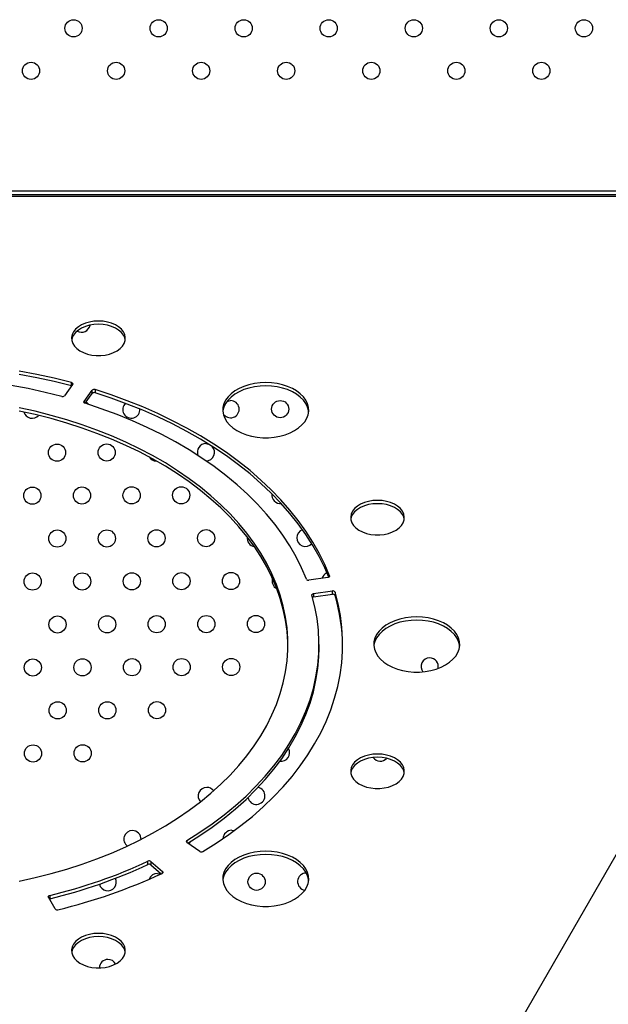
# Model space of a CAD drawing. Units: millimetres. Extents: x 4698.8 to 4713.3, y 7770.7 to 7786.5.
# Drawn here: x 4705.8 to 4706.1, y 7775.5 to 7775.9 of the extents above; entities that cross this region are included whole.
import ezdxf

# ---------------------------------------------------------------- set-up
doc = ezdxf.new("R2010")
doc.units = ezdxf.units.MM

msp = doc.modelspace()

# ---------------------------------------------------------------- linework, layer by layer
at = {"color": 7, "linetype": 'Continuous', "lineweight": 25}
for p, q in [((4706.300578605988, 7775.857398526945), (4706.000578605987, 7775.33778328466)), ((4705.264908393048, 7775.830823526938), (4706.285235522579, 7775.830823526938)), ((4705.854831261304, 7775.74241620067), (4705.851117343247, 7775.737143781964)), ((4705.854305857323, 7775.741742330827), (4705.854305857323, 7775.743274419712)), ((4705.854348072609, 7775.741730247702), (4705.854305857323, 7775.741742330827)), ((4705.86022704726, 7775.73449246479), (4705.863940965317, 7775.739764883496)), ((4705.860710196323, 7775.733646272609), (4705.863940965317, 7775.738232794611)), ((4705.863940965317, 7775.738232794611), (4705.863940965317, 7775.739764883496)), ((4705.865290957614, 7775.740077281253), (4705.865290957614, 7775.738545192366)), ((4705.973711291223, 7775.652566298408), (4705.964914526023, 7775.651331556326)), ((4705.967047917834, 7775.645051661539), (4705.975844683034, 7775.64628640362)), ((4705.975844683034, 7775.644754314733), (4705.975844683034, 7775.64628640362)), ((4705.977040839155, 7775.645777061767), (4705.977040839155, 7775.644244972882)), ((4705.967047917834, 7775.645051661539), (4705.967047917834, 7775.643519572652)), ((4705.967047917834, 7775.643519572652), (4705.975844683034, 7775.644754314733)), ((4705.969571957924, 7775.619862885527), (4705.969571957924, 7775.621394974412)), ((4705.914135840061, 7775.525018651753), (4705.908015519493, 7775.529260256266)), ((4705.889956234814, 7775.518980338597), (4705.889956234814, 7775.520512427483)), ((4705.891350784748, 7775.520376071185), (4705.896703911198, 7775.51572546559)), ((4705.891350784748, 7775.520376071185), (4705.891350784748, 7775.518843982298)), ((4705.891350784748, 7775.518843982298), (4705.89615759496, 7775.514667996791)), ((4705.846761706312, 7775.498288426368), (4705.843606579079, 7775.503706450996)), ((4705.844187766168, 7775.504532624735), (4705.844187766168, 7775.503000535849)), ((4705.844187766168, 7775.503000535849), (4705.844043333029, 7775.502956451557))]:
    msp.add_line(p, q, dxfattribs=at)
at = {"color": 8, "linetype": 'Continuous', "lineweight": 25}
for p, q in [((4705.263926897555, 7775.832523526999), (4706.286217018072, 7775.832523526999)), ((4706.284735747655, 7775.829957891377), (4705.265408167972, 7775.829957891377)), ((4705.86022704726, 7775.73449246479), (4705.86022704726, 7775.733962201355)), ((4705.974468250301, 7775.65303879002), (4705.974468250301, 7775.653349785751)), ((4705.908064937922, 7775.530166410728), (4705.908064937922, 7775.529226007498)), ((4705.896703911198, 7775.514960825518), (4705.896703911198, 7775.51572546559))]:
    msp.add_line(p, q, dxfattribs=at)
at = {"color": 7, "linetype": 'Continuous', "lineweight": 25, "flags": 128}
for points in [[(4705.866915981683, 7775.771955815469), (4705.864803471429, 7775.771840241536), (4705.862751734248, 7775.771496844591), (4705.860819794885, 7775.770935503535), (4705.859063231717, 7775.770172367133), (4705.857532577867, 7775.769229389425), (4705.856271867462, 7775.768133698168), (4705.855317368841, 7775.766916814398), (4705.854696541197, 7775.765613745652), (4705.854427244605, 7775.764261978842), (4705.854517226242, 7775.762900401838), (4705.854963897499, 7775.761568184733), (4705.855754408456, 7775.760303652985), (4705.856866017553, 7775.759143184872), (4705.858266745821, 7775.758120164948), (4705.859916296857, 7775.757264023634), (4705.861767216081, 7775.756599390557), (4705.863766255916, 7775.756145386), (4705.865855907628, 7775.755915070848), (4705.86797605574, 7775.755915070848), (4705.870065707451, 7775.756145386), (4705.872064747287, 7775.756599390557), (4705.873915666511, 7775.757264023634), (4705.875565217546, 7775.758120164948), (4705.876965945813, 7775.759143184872), (4705.87807755491, 7775.760303652985), (4705.878868065867, 7775.761568184733), (4705.879314737124, 7775.762900401838), (4705.87940471876, 7775.764261978842), (4705.87913542217, 7775.765613745652), (4705.878514594524, 7775.766916814398), (4705.877560095905, 7775.768133698168), (4705.876299385499, 7775.769229389425), (4705.874768731649, 7775.770172367133), (4705.87301216848, 7775.770935503535), (4705.871080229117, 7775.771496844591), (4705.869028491937, 7775.771840241536), (4705.866915981683, 7775.771955815469)], [(4705.866915981683, 7775.770423726583), (4705.864803471429, 7775.770308152651), (4705.862751734248, 7775.769964755704), (4705.860819794885, 7775.76940341465), (4705.859063231717, 7775.768640278246), (4705.857532577867, 7775.76769730054), (4705.856271867461, 7775.766601609281), (4705.855317368841, 7775.765384725513), (4705.854696541197, 7775.764081656765), (4705.854472922438, 7775.763154925906)], [(4705.879359040928, 7775.763154925904), (4705.87913542217, 7775.764081656765), (4705.878514594524, 7775.765384725513), (4705.877560095905, 7775.766601609281), (4705.876299385498, 7775.76769730054), (4705.874768731649, 7775.768640278246), (4705.87301216848, 7775.76940341465), (4705.871080229117, 7775.769964755704), (4705.869028491937, 7775.770308152651), (4705.866915981683, 7775.770423726583)], [(4705.854305857323, 7775.743274419712), (4705.846341653927, 7775.745289481456), (4705.838253820354, 7775.747089625773), (4705.830056386416, 7775.748671729985)], [(4705.854305857323, 7775.741742330827), (4705.846341653927, 7775.743757392571), (4705.838253820354, 7775.745557536886), (4705.830056386415, 7775.747139641098)], [(4705.849822053588, 7775.736815491997), (4705.842071121016, 7775.738765531565), (4705.83419748952, 7775.740500624555), (4705.826215578479, 7775.742017593404)], [(4705.854305857323, 7775.743274419712), (4705.854481494425, 7775.743213353448), (4705.8546347542, 7775.743131073474), (4705.854759525595, 7775.743030860604), (4705.854850833499, 7775.742916710711), (4705.854905037118, 7775.742793175385), (4705.854919975146, 7775.742665180453), (4705.854895051947, 7775.742537829559), (4705.854831261304, 7775.74241620067)], [(4705.944777585402, 7775.743335401259), (4705.942111846294, 7775.743220695658), (4705.939493677364, 7775.742878625779), (4705.936969799899, 7775.742315295867), (4705.934585252549, 7775.741540758556), (4705.932382587623, 7775.740568835485), (4705.930401111724, 7775.739416870643), (4705.92867618434, 7775.738105420871), (4705.927238586838, 7775.73665788902), (4705.926113973181, 7775.735100106331), (4705.925322412128, 7775.733459871471), (4705.9248780291, 7775.731766454473), (4705.924788754128, 7775.730050074402), (4705.925056180323, 7775.7283413601), (4705.925675535458, 7775.726670803617), (4705.926635767128, 7775.72506821607), (4705.927919739975, 7775.723562195673), (4705.929504541472, 7775.722179617396), (4705.9313618908, 7775.720945153382), (4705.933458643516, 7775.719880832668), (4705.935757383018, 7775.719005648083), (4705.938217088246, 7775.718335217318), (4705.9407938657, 7775.717881504226), (4705.943441732728, 7775.717652605326), (4705.946113438078, 7775.717652605326), (4705.948761305105, 7775.717881504226), (4705.95133808256, 7775.718335217318), (4705.953797787788, 7775.719005648083), (4705.956096527289, 7775.719880832668), (4705.958193280006, 7775.720945153382), (4705.960050629334, 7775.722179617396), (4705.961635430831, 7775.723562195673), (4705.962919403677, 7775.72506821607), (4705.963879635347, 7775.726670803617), (4705.964498990483, 7775.7283413601), (4705.964766416677, 7775.730050074402), (4705.964677141705, 7775.731766454473), (4705.964232758677, 7775.733459871471), (4705.963441197623, 7775.735100106331), (4705.962316583966, 7775.73665788902), (4705.960878986465, 7775.738105420871), (4705.959154059079, 7775.739416870643), (4705.957172583181, 7775.740568835485), (4705.954969918253, 7775.741540758556), (4705.952585370906, 7775.742315295867), (4705.950061493439, 7775.742878625779), (4705.947443324509, 7775.743220695658), (4705.944777585402, 7775.743335401259)], [(4705.944777585401, 7775.741803312374), (4705.942111846294, 7775.741688606773), (4705.939493677364, 7775.741346536894), (4705.936969799899, 7775.74078320698), (4705.934585252549, 7775.740008669671), (4705.932382587623, 7775.7390367466), (4705.930401111724, 7775.737884781756), (4705.92867618434, 7775.736573331984), (4705.927238586838, 7775.735125800133), (4705.926113973181, 7775.733568017444), (4705.925322412128, 7775.731927782585), (4705.9248780291, 7775.730234365587), (4705.924813123893, 7775.729713604624)], [(4705.964742046912, 7775.729713604622), (4705.964677141705, 7775.730234365587), (4705.964232758677, 7775.731927782585), (4705.963441197623, 7775.733568017444), (4705.962316583966, 7775.735125800133), (4705.960878986465, 7775.736573331984), (4705.959154059079, 7775.737884781756), (4705.957172583181, 7775.7390367466), (4705.954969918253, 7775.740008669671), (4705.952585370906, 7775.74078320698), (4705.950061493439, 7775.741346536894), (4705.947443324509, 7775.741688606773), (4705.944777585401, 7775.741803312374)], [(4705.974468250301, 7775.653349785751), (4705.972232833922, 7775.658642500219), (4705.969657554564, 7775.663871007955), (4705.966746851455, 7775.66902629614), (4705.963505742023, 7775.674099478161), (4705.959939813241, 7775.679081808945), (4705.956055212008, 7775.683964700023), (4705.951858634538, 7775.688739734342), (4705.947357314832, 7775.693398680765), (4705.942559012195, 7775.697933508274), (4705.937471997871, 7775.702336399801), (4705.93210504078, 7775.706599765705), (4705.926467392401, 7775.710716256857), (4705.920568770829, 7775.714678777316), (4705.914419344019, 7775.718480496547), (4705.908029712264, 7775.722114861202), (4705.901410889912, 7775.725575606417), (4705.894574286394, 7775.728856766611), (4705.887531686543, 7775.731952685772), (4705.880295230289, 7775.734858027196), (4705.872877391726, 7775.737567782702), (4705.865290957614, 7775.740077281253)], [(4705.974123817534, 7775.652692957887), (4705.972232833922, 7775.657110411332), (4705.969657554564, 7775.66233891907), (4705.966746851455, 7775.667494207253), (4705.963505742023, 7775.672567389274), (4705.959939813241, 7775.677549720058), (4705.956055212008, 7775.682432611136), (4705.951858634538, 7775.687207645455), (4705.947357314832, 7775.69186659188), (4705.942559012195, 7775.696401419389), (4705.937471997871, 7775.700804310914), (4705.93210504078, 7775.705067676818), (4705.926467392401, 7775.709184167972), (4705.920568770828, 7775.713146688431), (4705.914419344019, 7775.71694840766), (4705.908029712264, 7775.720582772316), (4705.901410889912, 7775.72404351753), (4705.894574286394, 7775.727324677726), (4705.887531686543, 7775.730420596885), (4705.880295230289, 7775.73332593831), (4705.872877391726, 7775.736035693815), (4705.865290957614, 7775.738545192366)], [(4705.860697782062, 7775.733650185457), (4705.860534126748, 7775.733714988295), (4705.860392783266, 7775.733798720628), (4705.860278973802, 7775.733898288816), (4705.860196903252, 7775.734010014132), (4705.860149603857, 7775.734129768685), (4705.860138823181, 7775.73425312793), (4705.860164959533, 7775.734375534137), (4705.86022704726, 7775.73449246479)], [(4705.963731216361, 7775.651803205286), (4705.96149763639, 7775.657043423606), (4705.95891195714, 7775.662216313254), (4705.955979062144, 7775.667312104273), (4705.952704490714, 7775.672321172326), (4705.949094427484, 7775.677234056859), (4705.945155690722, 7775.682041478987), (4705.940895719461, 7775.686734359004), (4705.936322559441, 7775.691303833542), (4705.931444847917, 7775.695741272308), (4705.926271797351, 7775.700038294375), (4705.920813177999, 7775.704186784029), (4705.915079299471, 7775.708178906079), (4705.909080991258, 7775.712007120668), (4705.902829582266, 7775.715664197505), (4705.896336879438, 7775.719143229528), (4705.889615145439, 7775.722437645942), (4705.882677075504, 7775.725541224634), (4705.875535773457, 7775.728448103924), (4705.868204726965, 7775.731152793634), (4705.860697782062, 7775.733650185457)], [(4705.926785550977, 7775.734561812191), (4705.92723291507, 7775.734729671514), (4705.928411935767, 7775.734907380291)], [(4705.829936996301, 7775.511198927377), (4705.837466422667, 7775.512866742627), (4705.844873708938, 7775.514747006986), (4705.852144355003, 7775.516836039749), (4705.859264128232, 7775.519129751536), (4705.866219091335, 7775.521623652301), (4705.872995629642, 7775.524312860114), (4705.879580477764, 7775.527192110723), (4705.885960745551, 7775.530255767864), (4705.892123943328, 7775.53349783428), (4705.898058006348, 7775.536911963476), (4705.903751318402, 7775.540491472133), (4705.909192734565, 7775.544229353196), (4705.91437160301, 7775.548118289584), (4705.919277785858, 7775.552150668525), (4705.923901679026, 7775.556318596447), (4705.928234231025, 7775.560613914435), (4705.932266960683, 7775.565028214201), (4705.935991973742, 7775.569552854548), (4705.939401978311, 7775.574178978279), (4705.94249029915, 7775.57889752954), (4705.945250890722, 7775.583699271545), (4705.947678349044, 7775.588574804657), (4705.949767922248, 7775.593514584794), (4705.951515519899, 7775.598508942103), (4705.952917720991, 7775.603548099894), (4705.95397178065, 7775.608622193782), (4705.954675635505, 7775.613721290985), (4705.955027907728, 7775.618835409787), (4705.955027907727, 7775.623954539054), (4705.954675635505, 7775.629068657856), (4705.953971780649, 7775.634167755059), (4705.952917720989, 7775.639241848947), (4705.951515519896, 7775.644281006738), (4705.949767922244, 7775.649275364047), (4705.947678349039, 7775.654215144184), (4705.945250890718, 7775.659090677296), (4705.942490299145, 7775.663892419301), (4705.939401978306, 7775.668610970562), (4705.935991973735, 7775.673237094294), (4705.932266960677, 7775.67776173464), (4705.928234231018, 7775.682176034406), (4705.923901679018, 7775.686471352394), (4705.91927778585, 7775.690639280316), (4705.914371603001, 7775.694671659257), (4705.909192734556, 7775.698560595645), (4705.903751318393, 7775.702298476708), (4705.898058006338, 7775.705877985365), (4705.892123943318, 7775.709292114561), (4705.88596074554, 7775.712534180979), (4705.879580477753, 7775.715597838118), (4705.872995629631, 7775.718477088729), (4705.866219091322, 7775.72116629654), (4705.85926412822, 7775.723660197305), (4705.852144354991, 7775.725953909092), (4705.844873708926, 7775.728042941857), (4705.837466422654, 7775.729923206214), (4705.829936996288, 7775.731591021464)], [(4705.955068012668, 7775.620628929979), (4705.955027907727, 7775.622422450169), (4705.954675635505, 7775.627536568969), (4705.953971780648, 7775.632635666174), (4705.952917720988, 7775.63770976006), (4705.951515519895, 7775.642748917851), (4705.949767922244, 7775.64774327516), (4705.947678349039, 7775.652683055298), (4705.945250890718, 7775.657558588411), (4705.942490299145, 7775.662360330416), (4705.939401978306, 7775.667078881675), (4705.935991973734, 7775.671705005407), (4705.932266960677, 7775.676229645755), (4705.928234231018, 7775.680643945519), (4705.923901679018, 7775.684939263509), (4705.91927778585, 7775.689107191429), (4705.914371603001, 7775.69313957037), (4705.909192734556, 7775.69702850676), (4705.903751318393, 7775.700766387821), (4705.898058006338, 7775.70434589648), (4705.892123943318, 7775.707760025674), (4705.88596074554, 7775.711002092092), (4705.879580477753, 7775.714065749231), (4705.87299562963, 7775.716944999842), (4705.866219091322, 7775.719634207655), (4705.85926412822, 7775.722128108418), (4705.852144354991, 7775.724421820207), (4705.844873708926, 7775.72651085297), (4705.837466422654, 7775.728391117329), (4705.829936996288, 7775.730058932577)], [(4705.916915590066, 7775.714878217332), (4705.918094610764, 7775.714700508554), (4705.918139691201, 7775.714686310872)], [(4705.996803045722, 7775.688466020045), (4705.994690535468, 7775.688350446113), (4705.992638798289, 7775.688007049168), (4705.990706858925, 7775.687445708112), (4705.988950295757, 7775.68668257171), (4705.987419641908, 7775.685739594002), (4705.986158931501, 7775.684643902743), (4705.985204432882, 7775.683427018976), (4705.984583605236, 7775.68212395023), (4705.984314308645, 7775.680772183419), (4705.984404290282, 7775.679410606415), (4705.984850961539, 7775.67807838931), (4705.985641472496, 7775.676813857561), (4705.986753081594, 7775.67565338945), (4705.988153809862, 7775.674630369525), (4705.989803360897, 7775.673774228211), (4705.99165428012, 7775.673109595135), (4705.993653319956, 7775.672655590577), (4705.995742971668, 7775.672425275425), (4705.997863119779, 7775.672425275425), (4705.999952771491, 7775.672655590577), (4706.001951811327, 7775.673109595135), (4706.003802730551, 7775.673774228211), (4706.005452281586, 7775.674630369525), (4706.006853009853, 7775.67565338945), (4706.00796461895, 7775.676813857561), (4706.008755129908, 7775.67807838931), (4706.009201801164, 7775.679410606415), (4706.009291782801, 7775.680772183419), (4706.009022486211, 7775.68212395023), (4706.008401658564, 7775.683427018976), (4706.007447159945, 7775.684643902743), (4706.006186449538, 7775.685739594002), (4706.004655795688, 7775.68668257171), (4706.002899232521, 7775.687445708112), (4706.000967293157, 7775.688007049168), (4705.998915555977, 7775.688350446113), (4705.996803045722, 7775.688466020045)], [(4705.996803045722, 7775.68693393116), (4705.994690535468, 7775.686818357228), (4705.992638798289, 7775.686474960281), (4705.990706858925, 7775.685913619227), (4705.988950295757, 7775.685150482823), (4705.987419641908, 7775.684207505115), (4705.986158931501, 7775.683111813858), (4705.985204432882, 7775.68189493009), (4705.984583605236, 7775.680591861343), (4705.984359986478, 7775.679665130481)], [(4706.009246104968, 7775.679665130481), (4706.009022486211, 7775.680591861343), (4706.008401658564, 7775.68189493009), (4706.007447159945, 7775.683111813858), (4706.006186449538, 7775.684207505115), (4706.004655795688, 7775.685150482823), (4706.002899232521, 7775.685913619227), (4706.000967293157, 7775.686474960281), (4705.998915555977, 7775.686818357228), (4705.996803045722, 7775.68693393116)], [(4705.974468250301, 7775.653349785751), (4705.974496970157, 7775.65322276567), (4705.974485855346, 7775.653094610072), (4705.974435349059, 7775.652970429008), (4705.974347465174, 7775.652855174052), (4705.974225707958, 7775.65275344086), (4705.974074932335, 7775.652669285921), (4705.973901150306, 7775.652606064814), (4705.973711291223, 7775.652566298408)], [(4705.915552631275, 7775.524986624367), (4705.921700785011, 7775.528846421812), (4705.927592497233, 7775.532868078906), (4705.933217463831, 7775.537044562114), (4705.938565847211, 7775.541368567114), (4705.943628293498, 7775.545832531585), (4705.948395948898, 7775.550428648427), (4705.952860475183, 7775.555148879417), (4705.957014064272, 7775.55998496927), (4705.960849451883, 7775.564928460068), (4705.964359930249, 7775.569970706059), (4705.967539359835, 7775.575102888783), (4705.970382180087, 7775.580316032479), (4705.97288341915, 7775.585601019797), (4705.975038702567, 7775.590948607738), (4705.976844260929, 7775.596349443818), (4705.978296936464, 7775.601794082431), (4705.979394188567, 7775.607273001358), (4705.980134098234, 7775.612776618433), (4705.980515371426, 7775.618295308288), (4705.980537341327, 7775.623819419199), (4705.980199969516, 7775.629339289959), (4705.979503846027, 7775.634845266777), (4705.97845018832, 7775.640327720164), (4705.977040839155, 7775.645777061767)], [(4705.908064937922, 7775.530166410728), (4705.914120904672, 7775.533976709285), (4705.919912914608, 7775.537952954057), (4705.925429972752, 7775.542087596934), (4705.930661606063, 7775.54637278912), (4705.935597883325, 7775.550800396026), (4705.940229433995, 7775.555362012719), (4705.944547465995, 7775.560048979876), (4705.948543782399, 7775.564852400223), (4705.952210796991, 7775.569763155419), (4705.955541548676, 7775.57477192337), (4705.95852971468, 7775.579869195923), (4705.961169622565, 7775.585045296921), (4705.96345626099, 7775.590290400563), (4705.965385289224, 7775.595594550063), (4705.966953045394, 7775.600947676545), (4705.968156553424, 7775.60633961816), (4705.968993528691, 7775.61176013938), (4705.969462382368, 7775.61719895042), (4705.969562224426, 7775.62264572678), (4705.969292865337, 7775.628090128834), (4705.968654816423, 7775.633521821466), (4705.967649288895, 7775.638930493689), (4705.966278191547, 7775.64430587821)], [(4705.966278191547, 7775.64430587821), (4705.96626129077, 7775.644428953414), (4705.966281335535, 7775.644551833488), (4705.966337585255, 7775.644669978408), (4705.966427961681, 7775.6447790231), (4705.966549125695, 7775.644874938711), (4705.966696600675, 7775.644954181469), (4705.966864937895, 7775.645013823607), (4705.967047917834, 7775.645051661539)], [(4706.015071957923, 7775.634250726614), (4706.012406218815, 7775.634136021014), (4706.009788049886, 7775.633793951134), (4706.00726417242, 7775.633230621221), (4706.004879625072, 7775.632456083911), (4706.002676960145, 7775.63148416084), (4706.000695484247, 7775.630332195999), (4705.998970556861, 7775.629020746226), (4705.99753295936, 7775.627573214375), (4705.996408345703, 7775.626015431684), (4705.995616784649, 7775.624375196827), (4705.995172401623, 7775.622681779827), (4705.99508312665, 7775.620965399756), (4705.995350552845, 7775.619256685455), (4705.99596990798, 7775.617586128972), (4705.99693013965, 7775.615983541426), (4705.998214112496, 7775.614477521029), (4705.999798913994, 7775.613094942752), (4706.001656263322, 7775.611860478735), (4706.003753016038, 7775.610796158022), (4706.00605175554, 7775.609920973438), (4706.008511460768, 7775.609250542673), (4706.011088238223, 7775.608796829581), (4706.013736105249, 7775.608567930682), (4706.016407810599, 7775.608567930682), (4706.019055677627, 7775.608796829581), (4706.021632455082, 7775.609250542673), (4706.024092160309, 7775.609920973438), (4706.026390899811, 7775.610796158022), (4706.028487652527, 7775.611860478735), (4706.030345001855, 7775.613094942752), (4706.031929803353, 7775.614477521029), (4706.033213776199, 7775.615983541426), (4706.034174007868, 7775.617586128972), (4706.034793363004, 7775.619256685455), (4706.035060789199, 7775.620965399756), (4706.034971514226, 7775.622681779827), (4706.034527131199, 7775.624375196827), (4706.033735570145, 7775.626015431684), (4706.032610956488, 7775.627573214375), (4706.031173358986, 7775.629020746226), (4706.029448431601, 7775.630332195999), (4706.027466955702, 7775.63148416084), (4706.025264290775, 7775.632456083911), (4706.022879743427, 7775.633230621221), (4706.02035586596, 7775.633793951134), (4706.017737697031, 7775.634136021014), (4706.015071957923, 7775.634250726614)], [(4706.015071957923, 7775.632718637729), (4706.012406218815, 7775.632603932127), (4706.009788049885, 7775.632261862247), (4706.00726417242, 7775.631698532336), (4706.004879625072, 7775.630923995024), (4706.002676960145, 7775.629952071953), (4706.000695484247, 7775.628800107112), (4705.998970556861, 7775.627488657339), (4705.99753295936, 7775.626041125488), (4705.996408345703, 7775.624483342799), (4705.995616784649, 7775.62284310794), (4705.995172401623, 7775.621149690942), (4705.995107496414, 7775.620628929979)], [(4706.035036419434, 7775.620628929977), (4706.034971514226, 7775.621149690942), (4706.034527131199, 7775.62284310794), (4706.033735570145, 7775.624483342799), (4706.032610956488, 7775.626041125488), (4706.031173358986, 7775.627488657339), (4706.029448431601, 7775.628800107112), (4706.027466955702, 7775.629952071953), (4706.025264290775, 7775.630923995024), (4706.022879743427, 7775.631698532336), (4706.02035586596, 7775.632261862247), (4706.01773769703, 7775.632603932127), (4706.015071957923, 7775.632718637729)], [(4705.908521024607, 7775.528909922856), (4705.914120904671, 7775.532444620398), (4705.919912914608, 7775.53642086517), (4705.925429972752, 7775.540555508049), (4705.930661606063, 7775.544840700233), (4705.935597883325, 7775.549268307139), (4705.940229433995, 7775.553829923832), (4705.944547465995, 7775.558516890991), (4705.948543782399, 7775.563320311338), (4705.952210796991, 7775.568231066532), (4705.955541548676, 7775.573239834483), (4705.95852971468, 7775.578337107037), (4705.961169622564, 7775.583513208036), (4705.963456260989, 7775.588758311678), (4705.965385289224, 7775.594062461178), (4705.966953045394, 7775.599415587658), (4705.968156553423, 7775.604807529273), (4705.968993528691, 7775.610228050493), (4705.969462382368, 7775.615666861535), (4705.969571957924, 7775.619862885527)], [(4705.996803045729, 7775.570393619038), (4705.994690535475, 7775.570278045107), (4705.992638798296, 7775.56993464816), (4705.990706858932, 7775.569373307106), (4705.988950295763, 7775.568610170702), (4705.987419641914, 7775.567667192994), (4705.986158931508, 7775.566571501737), (4705.985204432889, 7775.565354617969), (4705.984583605243, 7775.564051549221), (4705.984314308653, 7775.562699782411), (4705.98440429029, 7775.561338205407), (4705.984850961546, 7775.560005988302), (4705.985641472504, 7775.558741456554), (4705.986753081601, 7775.557580988441), (4705.988153809869, 7775.556557968517), (4705.989803360904, 7775.555701827203), (4705.991654280127, 7775.555037194126), (4705.993653319963, 7775.554583189569), (4705.995742971674, 7775.554352874417), (4705.997863119786, 7775.554352874417), (4705.999952771498, 7775.554583189569), (4706.001951811333, 7775.555037194126), (4706.003802730557, 7775.555701827203), (4706.005452281593, 7775.556557968517), (4706.00685300986, 7775.557580988441), (4706.007964618957, 7775.558741456554), (4706.008755129915, 7775.560005988302), (4706.009201801171, 7775.561338205407), (4706.009291782808, 7775.562699782411), (4706.009022486217, 7775.564051549221), (4706.008401658572, 7775.565354617969), (4706.007447159951, 7775.566571501737), (4706.006186449546, 7775.567667192994), (4706.004655795696, 7775.568610170702), (4706.002899232528, 7775.569373307106), (4706.000967293165, 7775.56993464816), (4705.998915555983, 7775.570278045107), (4705.996803045729, 7775.570393619038)], [(4705.996803045729, 7775.568861530151), (4705.994690535475, 7775.56874595622), (4705.992638798296, 7775.568402559273), (4705.990706858932, 7775.567841218219), (4705.988950295763, 7775.567078081816), (4705.987419641914, 7775.566135104109), (4705.986158931508, 7775.56503941285), (4705.985204432889, 7775.563822529082), (4705.984583605243, 7775.562519460336), (4705.984359986485, 7775.561592729475)], [(4706.009246104975, 7775.561592729473), (4706.009022486217, 7775.562519460336), (4706.008401658572, 7775.563822529082), (4706.007447159951, 7775.56503941285), (4706.006186449546, 7775.566135104109), (4706.004655795696, 7775.567078081816), (4706.002899232528, 7775.567841218219), (4706.000967293164, 7775.568402559273), (4705.998915555983, 7775.56874595622), (4705.996803045729, 7775.568861530151)], [(4705.928918162706, 7775.534908020956), (4705.930097183405, 7775.534730312178), (4705.930140843288, 7775.534716570837)], [(4705.909617307916, 7775.529579712995), (4705.909288327532, 7775.528849566903), (4705.909078443347, 7775.528523611418)], [(4705.944777585414, 7775.52516605197), (4705.942111846307, 7775.525051346369), (4705.939493677377, 7775.524709276489), (4705.936969799912, 7775.524145946576), (4705.934585252562, 7775.523371409266), (4705.932382587635, 7775.522399486195), (4705.930401111737, 7775.521247521352), (4705.928676184352, 7775.51993607158), (4705.927238586851, 7775.518488539728), (4705.926113973193, 7775.51693075704), (4705.92532241214, 7775.51529052218), (4705.924878029113, 7775.513597105182), (4705.924788754141, 7775.511880725111), (4705.925056180336, 7775.51017201081), (4705.925675535471, 7775.508501454326), (4705.92663576714, 7775.506898866779), (4705.927919739987, 7775.505392846382), (4705.929504541485, 7775.504010268107), (4705.931361890813, 7775.502775804091), (4705.933458643529, 7775.501711483377), (4705.935757383031, 7775.500836298794), (4705.938217088259, 7775.500165868028), (4705.940793865713, 7775.499712154935), (4705.943441732741, 7775.499483256037), (4705.946113438091, 7775.499483256037), (4705.948761305118, 7775.499712154935), (4705.951338082572, 7775.500165868028), (4705.9537977878, 7775.500836298794), (4705.956096527302, 7775.501711483377), (4705.958193280018, 7775.502775804091), (4705.960050629346, 7775.504010268107), (4705.961635430844, 7775.505392846382), (4705.96291940369, 7775.506898866779), (4705.963879635359, 7775.508501454326), (4705.964498990495, 7775.51017201081), (4705.96476641669, 7775.511880725111), (4705.964677141717, 7775.513597105182), (4705.96423275869, 7775.51529052218), (4705.963441197636, 7775.51693075704), (4705.962316583978, 7775.518488539728), (4705.960878986478, 7775.51993607158), (4705.959154059092, 7775.521247521352), (4705.957172583194, 7775.522399486195), (4705.954969918266, 7775.523371409266), (4705.952585370918, 7775.524145946576), (4705.950061493451, 7775.524709276489), (4705.947443324521, 7775.525051346369), (4705.944777585414, 7775.52516605197)], [(4705.944777585414, 7775.523633963083), (4705.942111846307, 7775.523519257482), (4705.939493677377, 7775.523177187602), (4705.936969799911, 7775.522613857689), (4705.934585252562, 7775.52183932038), (4705.932382587635, 7775.520867397308), (4705.930401111737, 7775.519715432467), (4705.928676184352, 7775.518403982695), (4705.927238586851, 7775.516956450843), (4705.926113973193, 7775.515398668153), (4705.925322412139, 7775.513758433295), (4705.924878029113, 7775.512065016297), (4705.924813123906, 7775.511544255332)], [(4705.964742046925, 7775.511544255332), (4705.964677141717, 7775.512065016297), (4705.96423275869, 7775.513758433295), (4705.963441197636, 7775.515398668153), (4705.962316583978, 7775.516956450843), (4705.960878986477, 7775.518403982695), (4705.959154059092, 7775.519715432467), (4705.957172583194, 7775.520867397308), (4705.954969918266, 7775.52183932038), (4705.952585370917, 7775.522613857689), (4705.950061493451, 7775.523177187602), (4705.947443324521, 7775.523519257482), (4705.944777585414, 7775.523633963083)], [(4705.894327880216, 7775.514820403945), (4705.895506900913, 7775.514642695167), (4705.895844747563, 7775.514521635287)], [(4705.896703911198, 7775.51572546559), (4705.896804761989, 7775.515616955461), (4705.896870628173, 7775.515497857568), (4705.896898962815, 7775.515372777225), (4705.896888670262, 7775.515246551075), (4705.89684014851, 7775.51512406007), (4705.896755273812, 7775.515010040728), (4705.896637328131, 7775.514908901985), (4705.896490872223, 7775.514824554702)], [(4705.843606579079, 7775.503706450996), (4705.843556285721, 7775.50382781866), (4705.843543669953, 7775.503953155991), (4705.84356921345, 7775.50407767756), (4705.843631940952, 7775.50419662909), (4705.843729457501, 7775.50430546897), (4705.843858039878, 7775.504400041651), (4705.844012778763, 7775.504476736316), (4705.844187766168, 7775.504532624735)], [(4705.8669159817, 7775.486903823616), (4705.864803471446, 7775.486788249682), (4705.862751734265, 7775.486444852737), (4705.860819794902, 7775.485883511681), (4705.859063231734, 7775.485120375279), (4705.857532577884, 7775.484177397571), (4705.856271867478, 7775.483081706312), (4705.855317368858, 7775.481864822545), (4705.854696541213, 7775.480561753799), (4705.854427244622, 7775.479209986988), (4705.854517226259, 7775.477848409984), (4705.854963897516, 7775.476516192879), (4705.855754408473, 7775.475251661132), (4705.856866017571, 7775.474091193018), (4705.858266745838, 7775.473068173094), (4705.859916296873, 7775.47221203178), (4705.861767216097, 7775.471547398703), (4705.863766255933, 7775.471093394146), (4705.865855907645, 7775.470863078994), (4705.867976055756, 7775.470863078994), (4705.870065707468, 7775.471093394146), (4705.872064747304, 7775.471547398703), (4705.873915666527, 7775.47221203178), (4705.875565217562, 7775.473068173094), (4705.87696594583, 7775.474091193018), (4705.878077554928, 7775.475251661132), (4705.878868065884, 7775.476516192879), (4705.879314737141, 7775.477848409984), (4705.879404718778, 7775.479209986988), (4705.879135422187, 7775.480561753799), (4705.87851459454, 7775.481864822545), (4705.877560095922, 7775.483081706312), (4705.876299385515, 7775.484177397571), (4705.874768731666, 7775.485120375279), (4705.873012168497, 7775.485883511681), (4705.871080229133, 7775.486444852737), (4705.869028491954, 7775.486788249682), (4705.8669159817, 7775.486903823616)], [(4705.8669159817, 7775.485371734729), (4705.864803471445, 7775.485256160797), (4705.862751734265, 7775.48491276385), (4705.860819794902, 7775.484351422796), (4705.859063231734, 7775.483588286392), (4705.857532577884, 7775.482645308686), (4705.856271867478, 7775.481549617427), (4705.855317368858, 7775.480332733659), (4705.854696541213, 7775.479029664912), (4705.854472922455, 7775.47810293405)], [(4705.879359040945, 7775.47810293405), (4705.879135422187, 7775.479029664912), (4705.87851459454, 7775.480332733659), (4705.877560095922, 7775.481549617427), (4705.876299385515, 7775.482645308686), (4705.874768731666, 7775.483588286392), (4705.873012168497, 7775.484351422796), (4705.871080229133, 7775.48491276385), (4705.869028491954, 7775.485256160797), (4705.8669159817, 7775.485371734729)]]:
    msp.add_lwpolyline(points, dxfattribs=at)
at = {"color": 7, "linetype": 'Continuous', "lineweight": 25}
for centre, radius in [((4705.855310047277, 7775.908237927521), 0.00400000000000091), ((4705.894908023351, 7775.908237927521), 0.004000000000000455), ((4705.934505999423, 7775.908237927521), 0.004000000000000455), ((4705.974103975495, 7775.908237927521), 0.004000000000000455), ((4706.013701951568, 7775.908237927521), 0.004000000000000455), ((4706.05329992764, 7775.908237927521), 0.004000000000000455), ((4706.092897903713, 7775.908237927521), 0.00400000000000091), ((4705.835519588069, 7775.888447468311), 0.00400000000000091), ((4705.875117564141, 7775.888447468311), 0.00400000000000091), ((4705.914715540213, 7775.888447468311), 0.004000000000000455), ((4705.954313516286, 7775.888447468311), 0.00400000000000091), ((4705.993911492358, 7775.888447468311), 0.00400000000000091), ((4706.033509468431, 7775.888447468311), 0.004000000000000455), ((4706.073107444503, 7775.888447468311), 0.00400000000000091), ((4705.951505872557, 7775.730965834342), 0.004000000000000455), ((4705.847633779696, 7775.710702855175), 0.003999999999999546), ((4705.870727716487, 7775.710761309227), 0.003999999999999546), ((4705.836137433995, 7775.690673692216), 0.004), ((4705.859231370785, 7775.690732146268), 0.004), ((4705.882325307575, 7775.69079060032), 0.003999999999999546), ((4705.905419244365, 7775.690849054372), 0.003999999999999546), ((4705.847735025084, 7775.670702983309), 0.004), ((4705.870828961874, 7775.670761437361), 0.004), ((4705.893922898664, 7775.670819891411), 0.004000000000000455), ((4705.917016835454, 7775.670878345463), 0.004), ((4705.836238679383, 7775.650673820348), 0.003999999999999546), ((4705.859332616174, 7775.6507322744), 0.004), ((4705.882426552964, 7775.650790728452), 0.003999999999999546), ((4705.905520489753, 7775.650849182504), 0.003999999999999546), ((4705.928614426542, 7775.650907636556), 0.003999999999999546), ((4705.847836270472, 7775.630703111441), 0.004), ((4705.870930207262, 7775.630761565493), 0.004000000000000455), ((4705.894024144052, 7775.630820019545), 0.004), ((4705.917118080843, 7775.630878473597), 0.003999999999999546), ((4705.940212017632, 7775.63093692765), 0.004), ((4705.836339924772, 7775.610673948482), 0.003999999999999546), ((4705.859433861561, 7775.610732402534), 0.004), ((4705.882527798351, 7775.610790856586), 0.004), ((4705.905621735141, 7775.610849310639), 0.004), ((4705.928715671931, 7775.610907764689), 0.003999999999999546), ((4705.89412538944, 7775.590820147678), 0.004), ((4705.84793751586, 7775.590703239573), 0.004), ((4705.871031452651, 7775.590761693626), 0.004), ((4705.83644117016, 7775.570674076615), 0.004), ((4705.859535106949, 7775.570732530667), 0.004), ((4705.940515753796, 7775.510937312049), 0.004)]:
    msp.add_circle(centre, radius, dxfattribs=at)
for centre, radius, start, end in [((4705.85902888001, 7775.770731890001), 0.004000000000000014, 239.56378285593, 349.624224186661), ((4705.850208810733, 7775.7380089865), 0.001254595639809523, 252.0448549485321, 316.399314872029), ((4705.864855247117, 7775.738887035941), 0.001267488674097525, 69.89394790714152, 136.1646709055073), ((4705.864855247117, 7775.737354947056), 0.001267488674095979, 69.89394790714152, 136.1646709055073), ((4705.859130125397, 7775.730732018133), 0.003999999999999788, 36.81335834250866, 60.38359488664597), ((4705.882224062187, 7775.730790472186), 0.003999999999999662, 134.2670208881783, 2.532944703261367), ((4705.928411935767, 7775.73090738029), 0.003999999999999572, 209.1257231648139, 90), ((4705.836036188608, 7775.730673564083), 0.004000000000000041, 195.7832675918847, 318.3555549391556), ((4705.916915590066, 7775.710878217331), 0.004, 90, 201.3736449687553), ((4705.916915590066, 7775.710878217331), 0.003999999999999988, 271.2297156127536, 43.34926388223185), ((4705.893821653276, 7775.710819763279), 0.004000000000000065, 212.49390134127, 269.8544097587795), ((4705.951607117945, 7775.690965962476), 0.00400000000000019, 171.271365194192, 276.4659565678401), ((4705.963204709034, 7775.670995253568), 0.004000000000000524, 108.1500343058249, 318.8767141879946), ((4705.940110772244, 7775.670936799515), 0.003999999999999913, 171.8931659245189, 260.6966061908689), ((4705.974802300123, 7775.651024544661), 0.004000000000000082, 112.2847468841555, 163.1800869572418), ((4705.951708363333, 7775.650966090609), 0.003999999999999865, 162.1209663475411, 243.1287620332424), ((4705.964655569456, 7775.652402080133), 0.001101398984748431, 212.9386116597854, 283.5984630241958), ((4705.976111038452, 7775.6452527037), 0.00106746462799841, 29.42068272485562, 104.4492012041133), ((4705.967201022244, 7775.642294833304), 0.001234272025520424, 97.12556869169518, 121.7756928647044), ((4705.976111038452, 7775.643720614813), 0.001067464627999541, 29.42068272485562, 104.4492012041133), ((4705.893778594108, 7775.61973612122), 0.08679450017142118, 0.5893815353686355, 16.40217864918608), ((4706.02109141909, 7775.611141580897), 0.004, 90, 218.1169929457188), ((4706.02109141909, 7775.611141580897), 0.004, 346.8253315013633, 90), ((4705.951910854109, 7775.570966346875), 0.004000000000000239, 261.7307145308134, 30.06838608144637), ((4705.998098727689, 7775.571083254979), 0.003999999999999644, 215.4734462705929, 317.5508233742577), ((4705.917320571618, 7775.550878729864), 0.004, 90, 223.1576086961337), ((4705.917320571618, 7775.550878729864), 0.004000000000000089, 36.37809447451949, 90), ((4705.940414508408, 7775.550937183914), 0.003999999999999773, 191.7596090085145, 78.49315846468734), ((4705.882730289128, 7775.530791112851), 0.004, 90, 233.9215419044632), ((4705.882730289128, 7775.530791112851), 0.004, 357.8838439587611, 90), ((4705.928918162706, 7775.530908020955), 0.004000000000000206, 90, 178.6610588183196), ((4705.908263067256, 7775.529701180678), 0.0005056621717409949, 113.0678888297615, 240.6888812947432), ((4705.914871514577, 7775.526209371448), 0.00139965366468503, 238.2905599829508, 299.1194725376004), ((4705.78726027075, 7775.741114875333), 0.2433349564544658, 283.5295631451186, 294.9631572373034), ((4705.78726027075, 7775.739582786447), 0.2433349564545031, 283.5295631451186, 294.9631572373034), ((4705.890538175321, 7775.519264694987), 0.001376768366763964, 53.82669773777202, 115.0042728983672), ((4705.890538175321, 7775.5177326061), 0.00137676836676292, 53.82669773777202, 115.0042728983672), ((4705.78794879483, 7775.747882953918), 0.2570945351599852, 283.5199549879578, 294.9727654088849), ((4705.871233943426, 7775.510761949892), 0.00400000000000018, 193.8113717067243, 26.29042194806616), ((4705.894327880216, 7775.510820403944), 0.004, 90, 160.8948879148508), ((4705.963609690586, 7775.510995766101), 0.004, 90, 261.5134494407141), ((4705.847688719049, 7775.499067736786), 0.001211064548636583, 220.0527089660086, 287.524416990191), ((4705.871335188815, 7775.470762078025), 0.003999999999999902, 90, 178.9028498651514), ((4705.871335188815, 7775.470762078025), 0.003999999999999618, 28.36893976749712, 90)]:
    msp.add_arc(centre, radius, start, end, dxfattribs=at)

doc.saveas('drawing.dxf')
